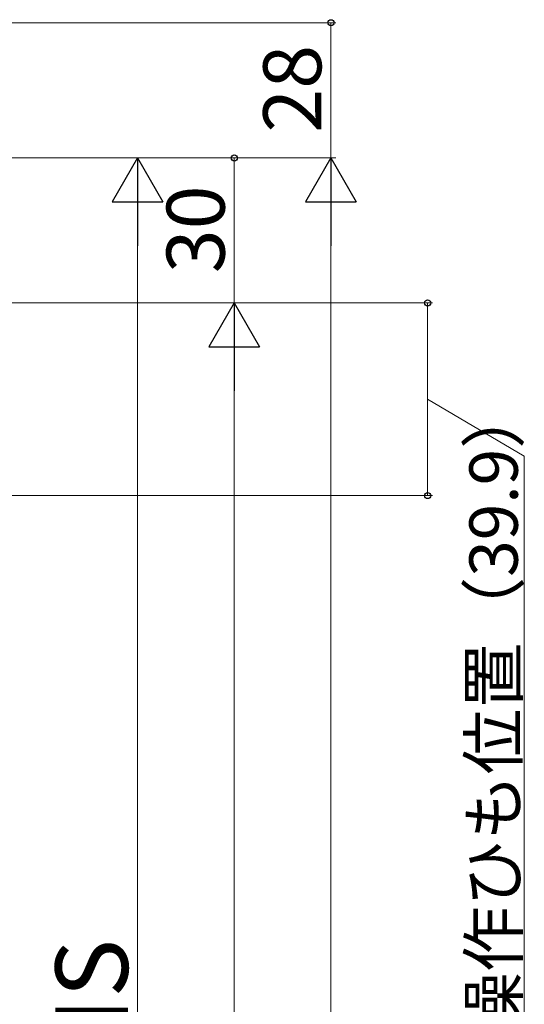
# Model space of a CAD drawing. Extents: x 0 to 1050, y 0 to 1583.
# Drawn here: x 442 to 546, y 1079 to 1283 of the extents above; entities that cross this region are included whole.
import ezdxf

# ---------------------------------------------------------------- set-up
doc = ezdxf.new("R2010")
doc.units = 0
doc.layers.add('YKK_D', color=6, linetype='CONTINUOUS', lineweight=13)
doc.styles.add('text-b', font='txt', dxfattribs={"bigfont": 'extfont2.shx'})

msp = doc.modelspace()

# ---------------------------------------------------------------- linework, layer by layer
at = {"layer": 'YKK_D'}
for p, q in [((185.5, 1282.49), (507, 1282.49)), ((506, 1254.49), (506, 1282.49)), ((235.5, 1254.49), (467, 1254.49)), ((235.5, 1254.49), (507, 1254.49)), ((235.5, 1254.49), (507, 1254.49)), ((235.5, 1254.49), (487, 1254.49)), ((486, 1254.49), (486, 1224.49)), ((466, 914.99), (466, 1243.99)), ((506, 793.99), (506, 1243.99)), ((250.5, 1224.49), (487, 1224.49)), ((250.6, 1224.49), (487, 1224.49)), ((336, 1224.49), (527, 1224.49)), ((526, 1224.49), (526, 1184.59)), ((486, 1213.99), (486, 823.99)), ((526, 1204.54), (546, 1192.77)), ((546, 1192.77), (546, 1073.12)), ((293.5, 1184.59), (527, 1184.59))]:
    msp.add_line(p, q, dxfattribs=at)
at = {"layer": 'YKK_D', "lineweight": -2}
for p, q in [((466, 1254.49), (460.75, 1245.39)), ((466, 1254.49), (471.25, 1245.39)), ((466, 1254.49), (466, 1236.3)), ((506, 1254.49), (500.75, 1245.39)), ((506, 1254.49), (511.25, 1245.39)), ((506, 1254.49), (506, 1236.3)), ((460.75, 1245.39), (471.25, 1245.39)), ((500.75, 1245.39), (511.25, 1245.39)), ((486, 1224.49), (480.75, 1215.39)), ((486, 1224.49), (491.25, 1215.39)), ((486, 1224.49), (486, 1206.3)), ((480.75, 1215.39), (491.25, 1215.39))]:
    msp.add_line(p, q, dxfattribs=at)
at = {"layer": 'YKK_D', "linetype": 'ByBlock', "lineweight": -2}
for centre, radius in [((506, 1282.49), 0.638), ((486, 1254.49), 0.638), ((526, 1224.49), 0.638), ((526, 1184.59), 0.637)]:
    msp.add_circle(centre, radius, dxfattribs=at)

# ---------------------------------------------------------------- texts
at = {"layer": 'YKK_D', "style": 'text-b'}
for s, height, p in [('28', 12, (504, 1259.73)), ('30', 12, (484, 1230.62)), ('操作ひも位置（39.9）', 10, (544.64, 1072.26)), ('HS', 15, (464, 1065.68))]:
    msp.add_text(s, height=height, rotation=90, dxfattribs=at).set_placement(p)

doc.saveas('drawing.dxf')
